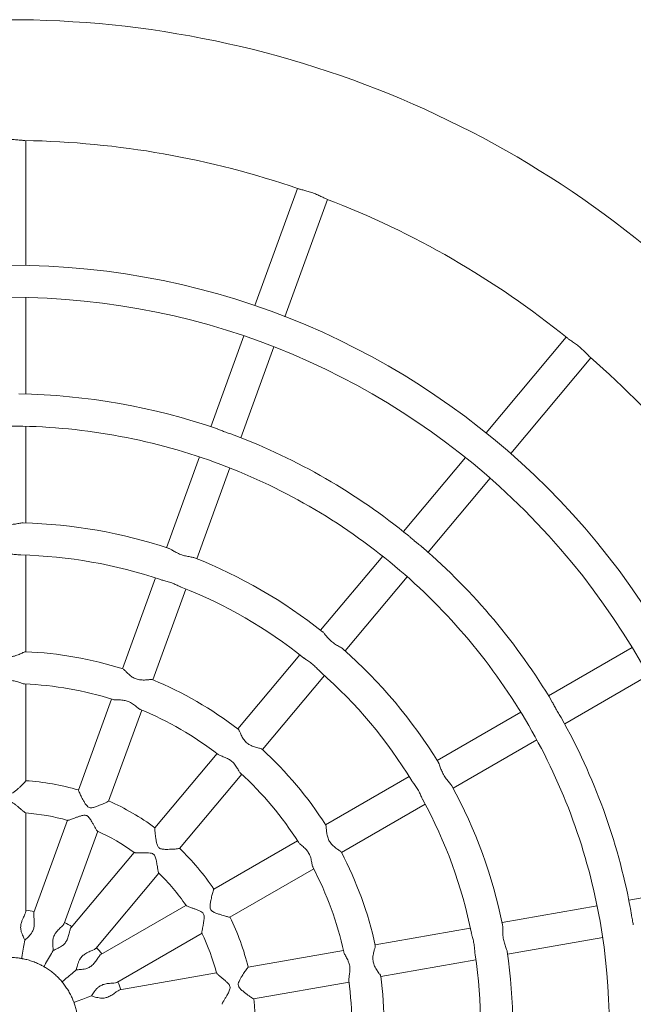
# Model space of a CAD drawing. Units: millimetres. Extents: x 0.29 to 7.19, y 0.27 to 4.37.
# Drawn here: x 3.74 to 4.05, y 2.33 to 2.82 of the extents above; entities that cross this region are included whole.
import ezdxf

# ---------------------------------------------------------------- set-up
doc = ezdxf.new("R2010")
doc.units = ezdxf.units.MM

msp = doc.modelspace()

# ---------------------------------------------------------------- linework, layer by layer
at = {"color": 7, "linetype": 'Continuous', "lineweight": 15}
for p, q in [((3.745142914777777, 2.695157187695404), (3.745142914777777, 2.75716911932658)), ((3.880089359209681, 2.733374420222564), (3.858880029465286, 2.675102265668063)), ((3.873915111240013, 2.669629943432302), (3.895124440984407, 2.727902097986803)), ((3.745142914777777, 2.631139926562685), (3.745142914777777, 2.679153444844165)), ((3.853406427041566, 2.660063666605797), (3.83698483663736, 2.614945717778713)), ((4.013794352620426, 2.659387992559051), (3.97393385131517, 2.611884096925909)), ((3.852019918412086, 2.609473395542967), (3.868441508816279, 2.654591344370036)), ((3.986190562276395, 2.601599495278894), (4.026051063581651, 2.649103390912035)), ((3.745142914777777, 2.567113821821412), (3.745142914777777, 2.615134452197399)), ((3.831510642000953, 2.599905491625481), (3.815086619117171, 2.554780859615693)), ((3.963646843701785, 2.599624518645602), (3.932784349052984, 2.562844029771487)), ((3.830121700891883, 2.549308537379932), (3.846545723775666, 2.59443316938972)), ((3.945041060014209, 2.552559428124471), (3.975903554663009, 2.5893399169986)), ((3.745142914777777, 2.503069732627512), (3.745142914777777, 2.551105062654447)), ((3.922496228443823, 2.550583125074471), (3.891629162228813, 2.513797188019883)), ((3.903885873190038, 2.503512586372882), (3.934752939405048, 2.54029852342747)), ((3.809611301012414, 2.539737546758548), (3.793182250551897, 2.494599101595217)), ((3.808217332326624, 2.489126779359456), (3.82464638278714, 2.534265224522787)), ((3.88133893018983, 2.501533767018802), (3.850462415221305, 2.464736569378278)), ((4.046567543701929, 2.505125854194421), (4.004986617145097, 2.481119095053675)), ((3.86271912618253, 2.454451967731263), (3.893595641151041, 2.491249165371787)), ((4.012986617061106, 2.467262688738604), (4.054567543617939, 2.491269447879336)), ((3.745142914777777, 2.438915057041545), (3.745142914777777, 2.487053515823778)), ((3.787704381785151, 2.479548780851847), (3.771252155517519, 2.434346660681772)), ((3.786268953701114, 2.428824104692243), (3.802739463559877, 2.474076458616086)), ((3.991125469745146, 2.473116357871039), (3.949538383933803, 2.449106042683045)), ((3.957538383849812, 2.435249636367974), (3.999125469661156, 2.459259951555953)), ((3.840167389505812, 2.452467435495993), (3.809247318267428, 2.415618329514377)), ((3.82146966731732, 2.405292776936097), (3.852424100467037, 2.442182833848978)), ((3.935674391812132, 2.441101663099563), (3.894074575729636, 2.417083998086088)), ((3.745142914777777, 2.374152328669997), (3.745142914777777, 2.422939538213672)), ((3.902074575645646, 2.403227591771017), (3.943674391728141, 2.427245256784477)), ((3.765776109973775, 2.419301349202403), (3.749095732746344, 2.373472389422066)), ((3.764107252802322, 2.367935331896081), (3.780811191748487, 2.413829026966642)), ((3.880204125105085, 2.409075889684221), (3.838545625818956, 2.385024343907336)), ((3.798955719090319, 2.403353279221523), (3.76760686430524, 2.365993168907696)), ((3.84649933005706, 2.371141208770158), (3.888204125021094, 2.39521948336915)), ((3.779819293719985, 2.35565579456858), (3.811212430051544, 2.393068677574508)), ((4.092167066842794, 2.38796560683679), (4.044882981789801, 2.379628146883835)), ((3.824679791757081, 2.377018900879168), (3.782443593961251, 2.352633820712217)), ((4.02912066654422, 2.376848825427619), (3.981829577445428, 2.368510130472405)), ((3.966064027301687, 2.365730238616354), (3.91875846187266, 2.357388991093547)), ((3.79038393351107, 2.338742969468658), (3.832679791673076, 2.363162494564097)), ((3.98460794825893, 2.352753206589643), (4.031899037357721, 2.361091901544842)), ((3.90298556739042, 2.354607804232462), (3.855613269884405, 2.346254790044004)), ((3.921536832686161, 2.341632067210785), (3.968842398115189, 2.349973314733592)), ((3.839845625163537, 2.343474528857488), (3.791816393151041, 2.335005679390978)), ((3.858338995195442, 2.330488583338738), (3.905763938203922, 2.3388508803497))]:
    msp.add_line(p, q, dxfattribs=at)
for radius in [0.3779999960313961, 0.3619999961993797]:
    msp.add_circle((3.737142914861767, 2.317241857229607), radius, dxfattribs=at)
for radius, start, end in [(0.4999999947505253, 42.56702422541631, 137.7670782136659), (0.4399999953804609, 70.9686301805506, 89.03148014045641), (0.439999995380461, 50.96879628898246, 69.03610390955183), (0.4399999953804621, 30.96876133826142, 49.03599786563873), (0.313999996703329, 70.81221609796228, 89.1899523313363), (0.2979999968713131, 70.03128630539673, 90), (0.3139999967033298, 50.81327265099426, 69.18452181995217), (0.2979999968713131, 50.03638166197548, 70.03128630539673), (0.249999997375262, 71.5475956697288, 88.467608977466), (0.3139999967033294, 30.81256823087407, 49.18391215207377), (0.233999997543246, 71.33367787438526, 88.65557549616028), (0.2499999973752622, 51.54621151986564, 68.46665902660682), (0.2979999968713124, 30.0391153712976, 50.03638166197549), (0.2339999975432453, 51.33459452110663, 68.66466745930484), (0.1859999980471955, 72.38571928970774, 87.6095579834462), (0.2499999973752615, 31.54731336245805, 48.46723742308489), (0.2339999975432455, 31.33443959599402, 48.66690171418245), (0.1699999982151796, 72.43465037158587, 87.56474822156747), (0.1859999980471957, 52.38573446837606, 67.6139873208775), (0.169999998215179, 52.4353732968406, 67.58490898588272), (0.3139999967033293, 10.81145053358858, 29.1851683876486), (0.2979999968713124, 10.03938012942489, 30.0391153712976), (0.1859999980471959, 32.38574379064188, 47.61396369377513), (0.1699999982151791, 32.43615847183132, 47.58507024108363), (0.1219999987191282, 73.75012076188364, 86.27351149928093), (0.2499999973752613, 11.54758210270188, 28.46749139725296), (0.1219999987191277, 53.74951787234673, 66.27148130636648), (0.2339999975432453, 11.33379544047052, 28.6645175100213), (0.1059999988871115, 74.290116250332, 85.70952946227293), (0.1059999988871125, 54.28998580869258, 65.73705549526315), (0.1219999987191281, 33.74925816416604, 46.27174028350689), (0.1859999980471957, 12.38574774949862, 27.61393938628073), (0.169999998215178, 12.43550833126612, 27.58458474654165), (0.1059999988871122, 34.28985040140372, 45.73685499884958), (0.05799999939106133, 77.92814176619605, 82.07185823379638), (0.1219999987191279, 13.74998314312063, 26.27059357602133), (0.2979999968713117, 350.0003353349484, 10.03938012942489), (0.0579999993910607, 57.92814176620438, 62.07185823380391), (0.1059999988871106, 14.28971443348038, 25.73667705534115), (0.05799999939106138, 37.92814176620012, 42.07185823379123), (0.2499999973752613, 351.5462324849079, 8.466614887035632), (0.2339999975432447, 351.3351819672689, 8.666902229841906), (0.1699999982151786, 352.4344363909417, 7.582886335380405), (0.1859999980471954, 352.3857468382464, 7.613914884232632), (0.05799999939106064, 17.92814176618952, 22.07185823379699), (0.1219999987191277, 353.7500672298601, 6.271459007076482)]:
    msp.add_arc((3.737142914861767, 2.317241857229607), radius, start, end, dxfattribs=at)
for points, knots in [([(3.74458218349378, 2.757178958662326), (3.744398152547493, 2.757187034160911), (3.744030115767448, 2.757203184056099), (3.743234672291695, 2.757283630183228), (3.742288007009282, 2.757384631183047), (3.741198452226659, 2.757492552204727), (3.740006703206522, 2.757587527511976), (3.738750644355026, 2.757654853008706), (3.737464525774502, 2.757685174422068), (3.73617662072073, 2.757674947206727), (3.734916288437621, 2.75762592229103), (3.733310901090665, 2.757518980006257), (3.731857306128123, 2.757369209961983), (3.73070839792074, 2.757248397290883), (3.730076366473856, 2.757189111657699), (3.729823884364865, 2.757186252684708), (3.729730976610217, 2.757185200646763)], [0, 0, 0, 0, 0.06985742974463915, 0.1397053268706672, 0.2095480765783056, 0.2793917945264611, 0.348682202920271, 0.4167139313653634, 0.4838423525600599, 0.5507741500093957, 0.6177027423314859, 0.684624189569964, 0.819774351520455, 0.8899836040024263, 0.9595164331936723, 1, 1, 1, 1]), ([(3.894568634466484, 2.728123418058264), (3.894266386270264, 2.728251495058135), (3.893790518647354, 2.728453142903295), (3.892760058023672, 2.728962157305975), (3.891820591780988, 2.729416445093367), (3.89076430340835, 2.729907519759056), (3.889626990852225, 2.73040273396855), (3.888438280599917, 2.730879818155774), (3.88722661224698, 2.731322593596108), (3.886019212132627, 2.731721442429038), (3.884848349754879, 2.732071002313436), (3.883745501600902, 2.732371192684287), (3.882406865067214, 2.732711944907411), (3.881293614271872, 2.732979394258653), (3.880787078741793, 2.733139094598858), (3.880619639510517, 2.733191884779632)], [0, 0, 0, 0, 0.1203398502163553, 0.18946627035936, 0.2585919764322918, 0.3277226393087674, 0.396143023040431, 0.4635035986751511, 0.5304407398205467, 0.5973762430556658, 0.6643054624448017, 0.7312267265004875, 0.7981418114187981, 0.9332742168812688, 0.9999999999999999, 0.9999999999999999, 0.9999999999999999, 0.9999999999999999]), ([(4.025604606783435, 2.649501330937571), (4.025364352560306, 2.649725094499676), (4.02498611303027, 2.650077372280553), (4.024191832814214, 2.650908186407296), (4.023464397861435, 2.651656394965887), (4.022639769175559, 2.652479125758934), (4.021740418121016, 2.653333458792563), (4.020786568289925, 2.654188334109538), (4.01979941059432, 2.655018821913604), (4.018801239952897, 2.655806572377177), (4.017820545737965, 2.656535509739772), (4.016886878619577, 2.657194792699674), (4.015745515871121, 2.657972835708396), (4.014790875379109, 2.658604910086769), (4.014369508412575, 2.658928224672596), (4.014230222307706, 2.659035098805791)], [0, 0, 0, 0, 0.1203575928395014, 0.1894826187122051, 0.2586069305292415, 0.3277361990498346, 0.3961552027518578, 0.4635144197331151, 0.5304502107656627, 0.5973843639209705, 0.6643122333570426, 0.7312321476201222, 0.7981458828704561, 0.9332755627310659, 1, 1, 1, 1]), ([(3.840341736333247, 2.613792162174423), (3.840510330198573, 2.613734014341635), (3.840972285398696, 2.613574686517456), (3.842123233832996, 2.613110305916923), (3.843570466044941, 2.612530886725924), (3.84512304272619, 2.611964238919104), (3.846378863098597, 2.611545119204411), (3.847539769270757, 2.61115322237227), (3.848373688619123, 2.610908477223081), (3.848689590212548, 2.610753792204907), (3.848722586761102, 2.610737635047688)], [0, 0, 0, 0, 0.06851936761420398, 0.1877463222956874, 0.4280091656972577, 0.568653226583745, 0.7092966652990034, 0.8490848779467431, 0.9842366159115469, 0.9999999999999999, 0.9999999999999999, 0.9999999999999999, 0.9999999999999999]), ([(3.730373700529658, 2.567135575972106), (3.73039435329439, 2.567141010127603), (3.730703266420893, 2.567222291350038), (3.731816509855168, 2.566991938875436), (3.73337074696369, 2.566709019730329), (3.734914478232003, 2.566472039024436), (3.736178186611074, 2.566358372391424), (3.737877474321355, 2.566324485886998), (3.739569004693767, 2.566486545299899), (3.74111300407532, 2.566751548662499), (3.742156241681275, 2.566944431727439), (3.743136706890827, 2.567129146646469), (3.743588589265972, 2.567109010376374), (3.743826996112194, 2.567098386760765)], [0, 0, 0, 0, 0.009147563303109589, 0.1368244114938155, 0.2814021210665631, 0.3631871279948009, 0.4430604591998709, 0.5209829717526585, 0.678456387794165, 0.7584415054747223, 0.8384318887090577, 0.9147589151890319, 1, 1, 1, 1]), ([(3.935540292082283, 2.560615179698008), (3.935680137519373, 2.560501826132754), (3.936061035595817, 2.56019308416835), (3.936985093719887, 2.559361920373224), (3.938146897023874, 2.558322403932113), (3.939412040016439, 2.557258926957633), (3.940448752838751, 2.556435568016898), (3.941405706768425, 2.555670241525522), (3.942106289745585, 2.555154399199782), (3.942350756934733, 2.55490037492611), (3.942376838001554, 2.554873274258416)], [0, 0, 0, 0, 0.06909794673711159, 0.1882026010047969, 0.4282189880136169, 0.5687187792851357, 0.709217949023642, 0.8488627699668884, 0.9838758722219643, 1, 1, 1, 1]), ([(3.742645624676801, 2.551177145364864), (3.742307980518195, 2.551194909066172), (3.741632828164217, 2.551230429315641), (3.740465780468771, 2.551360888823712), (3.739240630537825, 2.551479356961242), (3.737987786355919, 2.551554597406938), (3.736326816714797, 2.551571360749652), (3.734671467665439, 2.551449330492108), (3.73317126065098, 2.551291174528703), (3.732280828714824, 2.551196512961329), (3.73182692491908, 2.551190735705024), (3.731676009094603, 2.551188814858794)], [0, 0, 0, 0, 0.1100996347378093, 0.2201549343331025, 0.3292121613621445, 0.4330278198722928, 0.5340876622055074, 0.7382789505433466, 0.8430466351575256, 0.9478154915569236, 0.9999999999999999, 0.9999999999999999, 0.9999999999999999, 0.9999999999999999]), ([(3.816264289424073, 2.554364097009358), (3.816306471357198, 2.554358824599806), (3.816652653106448, 2.554315554606578), (3.817417227785828, 2.553838733542822), (3.818709467574369, 2.553090029976605), (3.820030350893706, 2.552322099348107), (3.821507197769254, 2.551634826589623), (3.822713304232995, 2.551176821139467), (3.823912314015747, 2.55081963107347), (3.825499322706282, 2.550457464759024), (3.826990735654707, 2.550215373017085), (3.828278857858866, 2.55000371319051), (3.828685074700093, 2.549827445392044), (3.82888182862391, 2.549742068870263)], [0, 0, 0, 0, 0.01782229832255638, 0.1462653309134393, 0.2188015968330091, 0.3650161197864347, 0.448258788910955, 0.5261541973845048, 0.6040466906566849, 0.6819219665366014, 0.8391098018937568, 0.9220717248329002, 1, 1, 1, 1]), ([(3.822283249878897, 2.535221770654633), (3.822220966132281, 2.535240015048064), (3.821914002602757, 2.535329931979891), (3.821249298599316, 2.535665821580398), (3.820028652604936, 2.536251109588665), (3.818604361997632, 2.536929795770366), (3.817074970364008, 2.537514493211351), (3.815481019892037, 2.53803248836191), (3.813647967421549, 2.538471043873944), (3.81250316618328, 2.538801090767382), (3.811982639831204, 2.538951158831356)], [0, 0, 0, 0, 0.02452221564778357, 0.1208569855790903, 0.2171709704261842, 0.4114490289310706, 0.518787211389671, 0.6211267317647028, 0.8277312134045577, 1, 1, 1, 1]), ([(3.892599061194449, 2.512999591632511), (3.892634992990313, 2.512981126577092), (3.892943689990364, 2.512822489718506), (3.893497038775667, 2.512114520778074), (3.894455207250477, 2.510969350430646), (3.89543380890267, 2.509795832966336), (3.896586525153513, 2.508644920599028), (3.897563248572315, 2.50780201871412), (3.898567781906781, 2.507056285667193), (3.899935218525261, 2.506173170975959), (3.90125386078056, 2.505435588082054), (3.902391628060219, 2.504796318079361), (3.902712892192714, 2.504491926816176), (3.902868399379972, 2.504344586903716)], [0, 0, 0, 0, 0.01693692038952919, 0.145508355218835, 0.2181171343664309, 0.3644778254043166, 0.4478037107596616, 0.525776989901702, 0.6037473509281014, 0.6817004773503144, 0.8390454506191609, 0.9220903091321094, 1, 1, 1, 1]), ([(3.729418703950177, 2.503029236456431), (3.729455797051518, 2.503045030691556), (3.729603144277664, 2.503107771110937), (3.730378578005034, 2.502764478340627), (3.731495795533892, 2.502233941456641), (3.732680992807477, 2.501695471793003), (3.734099704013307, 2.501130584937247), (3.735712447852425, 2.500696963121914), (3.737685864960472, 2.500607995189529), (3.739247880868508, 2.500858785611573), (3.740706360726012, 2.501331223619989), (3.741831893300716, 2.501793285385194), (3.742814437842089, 2.502248885748305), (3.743610716065238, 2.502625864572909), (3.744398640483556, 2.502984978551883), (3.74470590112573, 2.503033857630147), (3.744900768326463, 2.503064857139524)], [0, 0, 0, 0, 0.03057244453297794, 0.1214448168363041, 0.2201690197016913, 0.2785772460509178, 0.3369793303488517, 0.4551349125817798, 0.5111615152742164, 0.6090034750690633, 0.6720072544201809, 0.7349653211382219, 0.7979267791133074, 0.856526907234379, 0.909008196526948, 1, 1, 1, 1]), ([(3.891696649408278, 2.492960465756457), (3.891646183650483, 2.492997606416427), (3.891390269325743, 2.493185948518704), (3.890882424003198, 2.493727317472338), (3.889935627261014, 2.494694555180832), (3.88882933219482, 2.495819551944113), (3.887592156784752, 2.496892051818964), (3.88627149700385, 2.497923975807911), (3.884698986428251, 2.498963021949297), (3.883736107769924, 2.499664709959337), (3.883298299267668, 2.499983758443864)], [0, 0, 0, 0, 0.0236837187903159, 0.120101295734914, 0.2164980697289499, 0.4109431249037236, 0.5183735726400351, 0.6208010615650499, 0.8275831353667961, 1, 1, 1, 1]), ([(3.793416388833453, 2.494484403178692), (3.793438799026138, 2.494490009716205), (3.793570653782272, 2.494522996877311), (3.7941249393206, 2.493998431404737), (3.794946162244234, 2.493175055385382), (3.796065842820813, 2.492060803845082), (3.797432282720269, 2.490843093518183), (3.799422536279142, 2.489653448062658), (3.80130825505346, 2.48914806207981), (3.803274777055638, 2.488984431622047), (3.804878124674023, 2.489069384418674), (3.806210255984556, 2.489198109040903), (3.80720896178352, 2.489276073586101), (3.807886731622521, 2.489331891402234), (3.807956274785685, 2.489206706448318), (3.807965768716532, 2.489189616381655)], [0, 0, 0, 0, 0.01858816271047904, 0.1093670944727167, 0.2061732213673906, 0.263067063074195, 0.3777423691192302, 0.4799311713981261, 0.582504981810831, 0.6420601919464851, 0.7621138613346241, 0.8278840073708097, 0.8828424237834567, 0.9840058191829156, 1, 1, 1, 1]), ([(3.744369921532186, 2.487088169429033), (3.744171046017005, 2.4871125824905), (3.743773924642401, 2.487161331319715), (3.742723661926536, 2.487488508369015), (3.741395319306339, 2.487980695756523), (3.739558052397161, 2.488538742239317), (3.737591939432793, 2.488880359961929), (3.73562494373633, 2.48872029165442), (3.73375309833553, 2.48827189943545), (3.732306239595264, 2.487763623088956), (3.730868525582427, 2.487245513135935), (3.730294039984276, 2.487165437175381), (3.729950970074615, 2.487117617608366)], [0, 0, 0, 0, 0.06871247788070906, 0.1372074065664352, 0.2752221915067809, 0.3537487241181308, 0.4787353266322792, 0.5981499121936782, 0.6669826080433614, 0.8056533746090219, 0.883940555809583, 1, 1, 1, 1]), ([(3.80198467060767, 2.474437964708688), (3.801886245273042, 2.474468366418424), (3.801469836613979, 2.474596987115849), (3.800619002702209, 2.475325988077291), (3.799562600984235, 2.476189215044361), (3.798375106829443, 2.477120773267945), (3.796987821352221, 2.478001717009295), (3.795190165514658, 2.478702094222786), (3.793688746167422, 2.479001667992708), (3.792212354728395, 2.479108930928579), (3.791035095265475, 2.479131231745018), (3.789992682109574, 2.479140174968936), (3.78908235077802, 2.47917348816512), (3.788658296633319, 2.479268592454236), (3.788442610064994, 2.479316965328341)], [0, 0, 0, 0, 0.04257916267700679, 0.1801399212945699, 0.2495952301516527, 0.3190536694268404, 0.4563932199463404, 0.5190146392660848, 0.6298965149434896, 0.7040198824258328, 0.7780788448545356, 0.8521382052265808, 0.9247930871531724, 1, 1, 1, 1]), ([(4.006815825890005, 2.478079058767069), (4.006907876771738, 2.47792568752239), (4.007159617633935, 2.477506247657761), (4.007743075937203, 2.476410207363589), (4.008479282686668, 2.475036060900653), (4.00930437890479, 2.473604016437637), (4.009997026840669, 2.472475706046811), (4.010634283818948, 2.471429351398431), (4.011115123603236, 2.470707187985557), (4.011257234139553, 2.470386886483514), (4.011271554547879, 2.470354609859857)], [0, 0, 0, 0, 0.06875482547863973, 0.1880307795104607, 0.4283923650401569, 0.5690942271816598, 0.7097954668962377, 0.8496411290663808, 0.9848484110763611, 1, 1, 1, 1]), ([(3.850643144686604, 2.464548722685539), (3.850666140045238, 2.464546326637507), (3.850801342900215, 2.464532238901885), (3.851142810104466, 2.463849716783475), (3.85163289775436, 2.46279510866346), (3.852303956535625, 2.461365103835366), (3.853171508705703, 2.459753479464116), (3.854634852506383, 2.457954871888422), (3.856233996454495, 2.456835010541003), (3.858025957437523, 2.456008658068189), (3.859561668731633, 2.455540110479564), (3.860857484778553, 2.455205456118836), (3.861822641023554, 2.454937141979389), (3.862478665611665, 2.454757751302342), (3.862501176691612, 2.45461629666065), (3.862504254384621, 2.454596957119296)], [0, 0, 0, 0, 0.01860307526407221, 0.1093781109290841, 0.2061800830482513, 0.2630714829556817, 0.3777418673065241, 0.4799262837934635, 0.5824956918902301, 0.6420483460045218, 0.7620968628670857, 0.8278641861460664, 0.8828202438249269, 0.9839792974413711, 1, 1, 1, 1]), ([(3.851838655107205, 2.442780535319645), (3.851756502857032, 2.442842808958165), (3.851409138519404, 2.443106120567439), (3.850858884029766, 2.444082241250161), (3.850161431266731, 2.445254727682784), (3.8493641636658, 2.446536251074622), (3.848361842154223, 2.447838547786478), (3.846912141358832, 2.449111521460527), (3.845603728936613, 2.449906544422962), (3.844253060881659, 2.450512294215105), (3.843154426179812, 2.450935896579995), (3.84217793699219, 2.451300826757976), (3.841333899141564, 2.451643482575239), (3.840967946173581, 2.451877886433241), (3.840781811594258, 2.451997111217086)], [0, 0, 0, 0, 0.04260954810898564, 0.180165940994248, 0.2496190455651053, 0.3190752804547164, 0.4564104722623381, 0.5190299041813473, 0.6299082608276559, 0.70402927587473, 0.7780858879121664, 0.8521428978803183, 0.9247954739766329, 1, 1, 1, 1]), ([(3.950173032906694, 2.448029345890067), (3.950201824647085, 2.447998328486026), (3.950439062323529, 2.447742751825292), (3.950718143299401, 2.446886224047891), (3.951226804086151, 2.44548207977704), (3.95174504132304, 2.444044751661554), (3.952434601421917, 2.442568973556366), (3.953064132803252, 2.441442850066824), (3.95375302831491, 2.440398518955323), (3.954735961177466, 2.439100969533971), (3.955722775667343, 2.43795688202103), (3.956573000107785, 2.436967416717412), (3.956770644480603, 2.436571828936682), (3.95686622616714, 2.436380520948919)], [0, 0, 0, 0, 0.01774688202842702, 0.1462304466510656, 0.2187896024244003, 0.3650502654569461, 0.4483192029935363, 0.5262391924747626, 0.6041562658346854, 0.6820561163691502, 0.8392935545907517, 0.9222816573485023, 1, 1, 1, 1]), ([(3.729153148055889, 2.438953605737641), (3.729150067374452, 2.438952358336454), (3.729115789026483, 2.438938478663236), (3.729378949310689, 2.438606942651251), (3.730033003877924, 2.437909603324105), (3.731094985358187, 2.43685201309896), (3.732343566518328, 2.435665066144328), (3.733909094914072, 2.434289901263856), (3.735141479732096, 2.433309800267171), (3.736297585021251, 2.432706500794655), (3.737157117904264, 2.432544567132783), (3.738138575088445, 2.432743326997215), (3.739230699410374, 2.433392874120191), (3.740414505021324, 2.434322967922927), (3.74157157100662, 2.435337661937428), (3.742617890064171, 2.436307591831753), (3.743490734817971, 2.437149310737556), (3.744360474121908, 2.438019003056016), (3.744897282492108, 2.438601550957731), (3.745150900662853, 2.438920887530418), (3.745106739612556, 2.438916419599881), (3.745090992661122, 2.438914826424796)], [0, 0, 0, 0, 0.006949519659339953, 0.07732641544595158, 0.1487999735586842, 0.1992831931232725, 0.300958666397026, 0.3607232007545089, 0.4365688406237023, 0.4721420900398957, 0.5003161399201502, 0.5285707585255881, 0.5775785232251578, 0.6357277435154306, 0.6938141564364922, 0.7519268434068704, 0.8070289667769707, 0.8540583271263207, 0.9381832293067136, 0.9779573701345127, 0.9999999999999999, 0.9999999999999999, 0.9999999999999999, 0.9999999999999999]), ([(3.942479313554333, 2.42949649264779), (3.942443217426902, 2.429550666453441), (3.942265754117489, 2.429817007014595), (3.941972359056269, 2.430501766670478), (3.941413508464183, 2.431734760604886), (3.940758688487282, 2.43317017147864), (3.939962943000371, 2.434601151360628), (3.939074866913092, 2.436022529872748), (3.937952565326444, 2.437536746488636), (3.937287746749863, 2.438525441102545), (3.936985462321022, 2.438974987786711)], [0, 0, 0, 0, 0.02459587513174758, 0.1209233707103711, 0.2172300827742894, 0.4114934711126602, 0.5188235483378468, 0.6211553409343643, 0.8277442216248759, 1, 1, 1, 1]), ([(3.771265044426134, 2.434341946500158), (3.771260410279911, 2.43433886283815), (3.771230292604134, 2.434318821879547), (3.771378808039803, 2.433885066679768), (3.771777431646147, 2.432964973640754), (3.772439434584431, 2.431561470093147), (3.773236049914207, 2.429972411802883), (3.774187106192901, 2.428251066405938), (3.774994388354191, 2.42697635277246), (3.775806646423337, 2.426032689376942), (3.776667486202403, 2.425560456831523), (3.777803274858559, 2.425430781793612), (3.779274688176404, 2.425800282730766), (3.780977427531102, 2.426409717418313), (3.782520465616731, 2.427043601395571), (3.783775994460274, 2.427591945484071), (3.784723845699279, 2.428026963229104), (3.785602040489653, 2.42845270538395), (3.786236333806404, 2.428788897420407), (3.786210334530029, 2.428833744469859), (3.786201723487839, 2.428848597953834)], [0, 0, 0, 0, 0.01273761453591716, 0.08278274493423501, 0.1547090663608133, 0.20617046481075, 0.3098117702803904, 0.3708148791349974, 0.428242805729528, 0.4749795789977858, 0.5031744021579266, 0.5313985549741317, 0.5955616647910776, 0.6645099275298576, 0.7323649202535116, 0.7897879173210917, 0.8391306290765075, 0.8823430094885941, 0.9610316342867367, 1, 1, 1, 1]), ([(3.745072378061398, 2.422944853296091), (3.745007732193518, 2.42296520283772), (3.74481871994519, 2.423024701035207), (3.744201274957678, 2.423487326926978), (3.743286375903583, 2.424247353548314), (3.742272129291766, 2.425121194310041), (3.741148376074211, 2.426086132446077), (3.739992722923507, 2.427028808386755), (3.738929951193331, 2.427801090704268), (3.737924740310707, 2.428303639935738), (3.7370596655113, 2.428428315111137), (3.736120679151359, 2.428222705646991), (3.735066544905639, 2.427606943636309), (3.7339237092168, 2.426737074631536), (3.732812767337609, 2.425808606787104), (3.731791034006225, 2.424928917219294), (3.730904273998707, 2.424166900085257), (3.730026039512598, 2.42344262288265), (3.729392187599277, 2.422956710199646), (3.729292498459262, 2.422992435133484), (3.729266778037616, 2.423001652389861)], [0, 0, 0, 0, 0.04235839773523704, 0.1238479156254401, 0.1805289836049599, 0.2499904928873964, 0.3193675025826495, 0.3749712667116453, 0.4340702642479928, 0.4750311877361654, 0.5032926533486257, 0.5315838685534489, 0.5827779474325705, 0.6433948593025437, 0.7039310755318614, 0.7644814905678506, 0.825076616794976, 0.8779237176325255, 0.9685035556040755, 1, 1, 1, 1]), ([(3.780718383132498, 2.413922501214646), (3.780703260006792, 2.413914714269001), (3.780638474726988, 2.413881356121866), (3.78021683966519, 2.414496064318644), (3.779538163605356, 2.415644191243889), (3.778699926072211, 2.417149475183411), (3.777828805834009, 2.418679704774664), (3.77697278305536, 2.420081217066784), (3.776100563624556, 2.421119015069824), (3.775356182628872, 2.421657626496174), (3.774429621637911, 2.42188208508917), (3.773208653725025, 2.421734848226425), (3.771803422581218, 2.421316185915561), (3.770321235993567, 2.42078625294177), (3.768961100695467, 2.420270726080094), (3.767506536966298, 2.419723832301262), (3.766294321010296, 2.419299836983203), (3.765970227560818, 2.41928715132028), (3.765844210670895, 2.419282218768277)], [0, 0, 0, 0, 0.02129692042647132, 0.09123292209265721, 0.1931859212200875, 0.2643219660193427, 0.3353793495971695, 0.4206832320233292, 0.4613918056073418, 0.4924973886826671, 0.5238662360248761, 0.5671862800555282, 0.6327918245500352, 0.6982000776438329, 0.7636216145267029, 0.8274112079432485, 0.9328924949042846, 1, 1, 1, 1]), ([(3.809257817534675, 2.415609491366343), (3.809252408187138, 2.415608178643257), (3.809217252417927, 2.415599647154128), (3.809208458261285, 2.415141255323082), (3.809268351569575, 2.414140313380916), (3.809410404361106, 2.412595033114133), (3.809615487963914, 2.410829348275517), (3.809920453731582, 2.408886532303431), (3.810243073081811, 2.407412586547924), (3.810683594105772, 2.406248024397431), (3.811331005850978, 2.405509846414578), (3.812353946594886, 2.404999529139392), (3.813862999595276, 2.404843493449537), (3.815671490141188, 2.404833803570146), (3.817338272732588, 2.404901709558803), (3.818705628645791, 2.404987568297404), (3.819745102292206, 2.405072167045706), (3.820715947849155, 2.40517187349889), (3.821426973046801, 2.405270849583619), (3.821417880312939, 2.405321884301276), (3.821414868770848, 2.405338787160463)], [0, 0, 0, 0, 0.0127376145359153, 0.08278274493422935, 0.1547090663608086, 0.2061704648107449, 0.3098117702803845, 0.3708148791349912, 0.4282428057295192, 0.4749795789977811, 0.5031744021579257, 0.5313985549741338, 0.595561664791088, 0.6645099275298781, 0.7323649202535288, 0.7897879173211095, 0.8391306290765208, 0.8823430094886079, 0.961031634286749, 1, 1, 1, 1]), ([(3.894180116717184, 2.416845694789775), (3.894200920643517, 2.416835573195346), (3.894323168338889, 2.416776096845954), (3.894410618354119, 2.416017929642909), (3.894510450557735, 2.414859291822413), (3.894651949521322, 2.413286013188515), (3.894915973725151, 2.411474860535098), (3.895675907097772, 2.409284229455611), (3.896795595806967, 2.407684964484677), (3.898196858860334, 2.406295560506184), (3.899479704252062, 2.405330025113248), (3.900582910805216, 2.404572358846668), (3.90139810438659, 2.403990119325247), (3.901953233341519, 2.403597135561586), (3.901925977334489, 2.403456490639261), (3.901922246041128, 2.403437236627969)], [0, 0, 0, 0, 0.01861530656093967, 0.1093869632578646, 0.2061853320650499, 0.2630746142732429, 0.3777407301865727, 0.4799213430078758, 0.5824869331082577, 0.6420373704620106, 0.7620814186939345, 0.8278462938803953, 0.8828003059002854, 0.9839555940187296, 1, 1, 1, 1]), ([(3.887858973692776, 2.39598038819442), (3.887802875888784, 2.396067284049241), (3.887566303485588, 2.396433736204859), (3.887382931099243, 2.397539648283189), (3.887128562373352, 2.398880003309987), (3.8868176806013, 2.400356914238007), (3.886321219060452, 2.401923490640048), (3.885394328413742, 2.403615520879175), (3.884436736828352, 2.404810101681665), (3.883374702645074, 2.405841275933202), (3.882487204266585, 2.406615087156997), (3.881694418053872, 2.407291988321806), (3.881018477105872, 2.407902657412041), (3.880754764643388, 2.408248088274167), (3.880620632630372, 2.408423784699213)], [0, 0, 0, 0, 0.04275100991021821, 0.1802870777806839, 0.2497299201212785, 0.3191758923180981, 0.4564907917950536, 0.5191009712114686, 0.6299629447279719, 0.7040730078251154, 0.7781186774286621, 0.8521647449041277, 0.9248065860236526, 1, 1, 1, 1]), ([(3.811157239374527, 2.393188244569732), (3.811140348539244, 2.393186092851654), (3.81106804535931, 2.393176882172785), (3.81088206294115, 2.393898746725714), (3.810636997448928, 2.395209779752225), (3.810364149494337, 2.396910972652226), (3.810068933519648, 2.398646860109071), (3.809743880683119, 2.400256627523479), (3.809279210339856, 2.401530155312603), (3.808763936968706, 2.402290877783049), (3.807970023802856, 2.402818702391389), (3.806772331292027, 2.403097940617744), (3.805308655012116, 2.403185144091172), (3.803734607461426, 2.403194107655242), (3.802280177787427, 2.403174864537124), (3.800726286296044, 2.403158442583919), (3.799442160967931, 2.403174619587322), (3.799133273992755, 2.403273545451516), (3.799013169819052, 2.403312010683553)], [0, 0, 0, 0, 0.02131749980383224, 0.09125203091230048, 0.1932028862544758, 0.2643374352624812, 0.3353933247030818, 0.4206954134280772, 0.4614031310251347, 0.4925080600373939, 0.5238762477808296, 0.5671953809126047, 0.6327995459067349, 0.698206423648643, 0.7636265849002981, 0.8274148370008391, 0.932893905986636, 1, 1, 1, 1]), ([(3.838552469078241, 2.385012447803962), (3.838546936976545, 2.38501306435359), (3.838510983418505, 2.385017071357428), (3.838345940374655, 2.38458933171508), (3.83805987936795, 2.383628269240308), (3.837664848349608, 2.382127595860442), (3.837253664116222, 2.380398252123729), (3.83687575600047, 2.378468297855651), (3.836674799884651, 2.376972899589365), (3.83669045052655, 2.375727902066348), (3.837046346826643, 2.374812813805139), (3.837833057907591, 2.37398340608755), (3.839197736527428, 2.373320653977732), (3.840893847614243, 2.37269300827386), (3.84248333613181, 2.372186745809504), (3.843797595811512, 2.371799763367182), (3.844803316002572, 2.371523739261168), (3.845749714023757, 2.371285383942936), (3.846451710969877, 2.371135206099385), (3.846460621496394, 2.371186272945113), (3.84646357269084, 2.371203186445204)], [0, 0, 0, 0, 0.01273761453591916, 0.08278274493423492, 0.1547090663608149, 0.2061704648107525, 0.3098117702803941, 0.3708148791350044, 0.4282428057295308, 0.474979578997783, 0.5031744021579242, 0.53139855497413, 0.595561664791076, 0.6645099275298587, 0.7323649202535136, 0.7897879173210944, 0.8391306290765093, 0.8823430094885971, 0.9610316342867408, 1, 1, 1, 1]), ([(3.744642108836548, 2.359771899680599), (3.744415790519856, 2.360213248142063), (3.743892627129188, 2.361233480887439), (3.742998976509615, 2.363183755894187), (3.742441970475003, 2.365438407737731), (3.742556377208036, 2.367556639152685), (3.74324340692117, 2.369712899419856), (3.744062284271198, 2.371378599995527), (3.744782285026492, 2.372875510745931), (3.745134234820629, 2.373721160718535), (3.745125674020901, 2.374076652761861), (3.745123851209744, 2.374152346025102)], [0, 0, 0, 0, 0.1187857995878728, 0.2745883876492106, 0.3903754924961501, 0.5072040018894203, 0.6077417503057004, 0.7594416560919395, 0.8348761804925064, 0.9648409550350293, 1, 1, 1, 1]), ([(3.832668873514042, 2.363293693778036), (3.832652245022079, 2.363297447953105), (3.832581126376812, 2.363313504240441), (3.832653241182928, 2.364055473338642), (3.832871363499894, 2.365371286866196), (3.833196810663129, 2.367063198842136), (3.833513107325135, 2.368795370742621), (3.83375823032522, 2.370419231507942), (3.833757155206374, 2.371774882844765), (3.833533139027725, 2.372665962001097), (3.83296763133308, 2.37343348918748), (3.831937673616626, 2.374105522251586), (3.830592093161773, 2.374688073483473), (3.829116038013044, 2.375234852447253), (3.827742739646926, 2.375714214076755), (3.826276942640181, 2.376230244679096), (3.825075792406214, 2.376684642818592), (3.824819368233239, 2.376883248290685), (3.824719663111654, 2.37696047183211)], [0, 0, 0, 0, 0.02134106291577478, 0.09127391025531148, 0.1932223109920108, 0.2643551473390217, 0.3354093260124631, 0.4207093609737189, 0.4614160984771083, 0.4925202785959077, 0.5238877111075706, 0.5672058012723096, 0.6328083867569645, 0.6982136897393568, 0.7636322759116765, 0.8274189922233108, 0.9328955216570916, 0.9999999999999999, 0.9999999999999999, 0.9999999999999999, 0.9999999999999999]), ([(4.045563112182922, 2.37614051894727), (4.045596813585735, 2.375966638984384), (4.045689565700062, 2.375488091124385), (4.04586265490433, 2.374260421995562), (4.046084502250384, 2.372717406928093), (4.046370030258263, 2.371089531563701), (4.046635057396987, 2.369792311280992), (4.046875805495862, 2.368591319632163), (4.047080368479346, 2.367750997572674), (4.047104361284841, 2.367403850193956), (4.047106615069925, 2.367371240602598)], [0, 0, 0, 0, 0.0681969598123839, 0.1876898788996385, 0.4284886863753053, 0.5694464876754333, 0.7104036654164335, 0.8505037093024161, 0.9859569357332546, 1, 1, 1, 1]), ([(3.749097206324638, 2.373471843356871), (3.749095810204569, 2.37346952309456), (3.748985023333493, 2.373285402397133), (3.748966332168099, 2.372525353430294), (3.749103043727917, 2.370941706794358), (3.749337511495899, 2.368872155340586), (3.749309958631233, 2.366671184525249), (3.748781192697127, 2.364699075067211), (3.747663456843487, 2.362780735398832), (3.746062887659765, 2.361086342225168), (3.745096451108527, 2.36019223731677), (3.744642108836548, 2.359771899680599)], [0, 0, 0, 0, 0.001413780038947968, 0.1121882495721157, 0.2302691790106962, 0.3679945369369815, 0.4886943228317743, 0.5898073334004211, 0.6907010007652884, 0.8545919958727078, 0.9999999999999999, 0.9999999999999999, 0.9999999999999999, 0.9999999999999999]), ([(3.758735983316459, 2.354642148884427), (3.758732816547909, 2.35466857331031), (3.758654722368636, 2.355320213562496), (3.758490551839191, 2.356545336899973), (3.758406652334404, 2.358376449259939), (3.758501662711911, 2.359981140060828), (3.758973523740554, 2.361757561094525), (3.760087765087622, 2.363624150002995), (3.76165894914671, 2.365285490164059), (3.763107053346634, 2.366663816895471), (3.763993527693888, 2.36756466050689), (3.764028832948231, 2.367878355745962), (3.764038044116393, 2.36796019907651)], [0, 0, 0, 0, 0.007013746034741831, 0.1729626693024727, 0.2575811384947436, 0.3447719876844984, 0.4488541509012905, 0.5531427018157875, 0.6906368390860417, 0.8317745623771228, 0.9561098531853262, 1, 1, 1, 1]), ([(3.767608062250591, 2.365992151780791), (3.767605956750419, 2.365990448948612), (3.767438878157865, 2.365855323429447), (3.767161362151104, 2.365147503778918), (3.766748189945648, 2.363612604613923), (3.766260689292185, 2.361587669684855), (3.765482021714863, 2.359528857285856), (3.764310643108974, 2.357856529181309), (3.762604204166994, 2.356436167727654), (3.760520644519875, 2.355391385867254), (3.759306689335308, 2.354881742850399), (3.758735983316459, 2.354642148884427)], [0, 0, 0, 0, 0.001413780038941897, 0.1121882495721172, 0.2302691790107065, 0.3679945369370004, 0.488694322831807, 0.5898073334004631, 0.6907010007653364, 0.8545919958727615, 0.9999999999999999, 0.9999999999999999, 0.9999999999999999, 0.9999999999999999]), ([(3.982057509368719, 2.367281795557819), (3.982074025648107, 2.367242647832885), (3.982209632560785, 2.366921225435522), (3.982178975478792, 2.366020698987359), (3.982176700789385, 2.364527237817601), (3.982172094378232, 2.362999352854789), (3.982315322273525, 2.361376729768299), (3.982521731103962, 2.360103208186022), (3.982811900415246, 2.358886240150088), (3.983291759105018, 2.357330767560956), (3.98382781063285, 2.355918117608159), (3.984288581557113, 2.354696697067471), (3.984339039264885, 2.354256735636259), (3.984363480919658, 2.354043618832367)], [0, 0, 0, 0, 0.01781325874461885, 0.1462557616949573, 0.2187917285080146, 0.3650056485393623, 0.4482479744090416, 0.5261430616774203, 0.6040352337564511, 0.6819101885142147, 0.8390973757003619, 0.9220589565423305, 1, 1, 1, 1]), ([(3.744642108836548, 2.359771899680599), (3.744637664249556, 2.359746693175143), (3.744432124983209, 2.358581022070698), (3.74399330426964, 2.356092346135771), (3.743453930465495, 2.353033405286386), (3.743124672293934, 2.35116608940405), (3.743023811799791, 2.350594081117269)], [0, 0, 0, 0, 0.00861468613860651, 0.3983848821863576, 0.81570936331491, 1, 1, 1, 1]), ([(3.968487663697065, 2.352505005623971), (3.968472887295068, 2.352565860387816), (3.968397919843955, 2.352874604460442), (3.9683568798112, 2.353615713999336), (3.968253318015261, 2.354965246702424), (3.968128981606373, 2.356538158548734), (3.967870639745758, 2.358154981861279), (3.967522263648792, 2.359794385311577), (3.966985536630066, 2.361601131116803), (3.966698965145444, 2.36275758179335), (3.966568664788912, 2.363283404994693)], [0, 0, 0, 0, 0.02367004484044629, 0.1200889721764449, 0.216487096270524, 0.4109348747758228, 0.5183668271460227, 0.6207957506351985, 0.8275807205555102, 1, 1, 1, 1]), ([(3.758735983316459, 2.354642148884427), (3.758723185638235, 2.354619982655539), (3.758131358908162, 2.353594908689775), (3.756867825021818, 2.351406403801537), (3.755314760050485, 2.348716416363747), (3.754366698930628, 2.347074326335477), (3.754076282712322, 2.346571310690013)], [0, 0, 0, 0, 0.008614686138822677, 0.3983848821865132, 0.8157093633149248, 1, 1, 1, 1]), ([(3.770225415060967, 2.345001370945173), (3.770231476957864, 2.345027284881812), (3.770380966526307, 2.345666336200583), (3.770645713550739, 2.346873725188377), (3.771193151116993, 2.348623103281515), (3.771831268245354, 2.350098523922828), (3.772882244348555, 2.351606427682956), (3.77456769972618, 2.352979354521057), (3.776612341592401, 2.354003127013943), (3.778444529929406, 2.354803049666476), (3.779585649993141, 2.35534637367731), (3.779726116170739, 2.355629075670496), (3.779762763905143, 2.355702832839217)], [0, 0, 0, 0, 0.007013746034746618, 0.1729626693024804, 0.2575811384947483, 0.3447719876845085, 0.4488541509012991, 0.5531427018157948, 0.6906368390860455, 0.8317745623771303, 0.956109853185334, 0.9999999999999999, 0.9999999999999999, 0.9999999999999999, 0.9999999999999999]), ([(3.91877611004313, 2.357128994043183), (3.918792207145462, 2.357112359672545), (3.918886753810245, 2.35701465735119), (3.918709625725814, 2.356272287319459), (3.918407155291892, 2.355149372143206), (3.918002028692076, 2.353622579665331), (3.917630679255726, 2.351830350734563), (3.917595543162239, 2.349511918529092), (3.918100725588918, 2.347626144855258), (3.918942277798809, 2.345841272156878), (3.919817526715011, 2.344495205847426), (3.920595061946759, 2.343405915648749), (3.921161964634852, 2.342579970008945), (3.921549214187596, 2.342020782519999), (3.921475467878427, 2.341897932390967), (3.921465360556031, 2.341881095129924)], [0, 0, 0, 0, 0.01862489131312123, 0.1093936858289037, 0.2061890024226881, 0.2630764908172891, 0.3777389911174548, 0.4799163820142914, 0.582478738051234, 0.6420272976807486, 0.7620675607243685, 0.8278303622350462, 0.8827826414636489, 0.9839347399878167, 1, 1, 1, 1]), ([(3.731262017923743, 2.350594081117269), (3.731402304158838, 2.35061829009074), (3.731844758347766, 2.350694643709605), (3.732695742648378, 2.350821252719843), (3.733839968345226, 2.350954307690973), (3.735064750173482, 2.351052386727719), (3.736751306260647, 2.351125313986802), (3.738487800615662, 2.351099974228038), (3.740110243405088, 2.350985199385239), (3.741242113632413, 2.350865372266586), (3.742226842859825, 2.350729610241064), (3.742772537437578, 2.350636811758864), (3.743023811799791, 2.350594081117269)], [0, 0, 0, 0, 0.04628445959190317, 0.1459783492967873, 0.2456851359204538, 0.3434492460912525, 0.4394706455669314, 0.6320991685346543, 0.7275884524119213, 0.8230642849759571, 0.9185269365734358, 1, 1, 1, 1]), ([(3.743023811799791, 2.350594081117269), (3.743163917696283, 2.350568849392761), (3.743605803108327, 2.350489270079866), (3.744448769607846, 2.350317189860053), (3.745569497531978, 2.350050872397748), (3.746753960984268, 2.34972413648838), (3.748363747885524, 2.349215829540942), (3.74998685210905, 2.34859810190844), (3.751472194317731, 2.34793534072023), (3.752494821129734, 2.347435617643672), (3.753373730570789, 2.34697124583862), (3.753854776788518, 2.346697405251991), (3.754076282712322, 2.346571310690013)], [0, 0, 0, 0, 0.04628445959191613, 0.1459783492968013, 0.245685135920466, 0.3434492460912642, 0.4394706455669432, 0.6320991685346652, 0.7275884524119353, 0.8230642849759726, 0.9185269365734545, 1, 1, 1, 1]), ([(3.782444371783772, 2.352632455204134), (3.782441810857893, 2.35263157518877), (3.782238592687936, 2.352561742979692), (3.78173572436592, 2.351991526141664), (3.780822503060921, 2.3506905059396), (3.779671833759583, 2.348954424572558), (3.778235970271343, 2.347286093750018), (3.776563264541227, 2.34611525444932), (3.774473944231662, 2.34536418776398), (3.772158702164678, 2.345095033328565), (3.770843649258101, 2.345031322672614), (3.770225415060967, 2.345001370945173)], [0, 0, 0, 0, 0.001413780038944919, 0.1121882495721222, 0.2302691790107084, 0.3679945369370011, 0.4886943228318029, 0.5898073334004518, 0.69070100076532, 0.8545919958727389, 1, 1, 1, 1]), ([(3.905699956320664, 2.339683303983026), (3.905676909475975, 2.339784336068195), (3.905579864519655, 2.340209758915666), (3.905785801769657, 2.3413119724372), (3.906005213278338, 2.342658510734783), (3.906218210413304, 2.344152676575053), (3.90628749104086, 2.345794578498658), (3.90599520696826, 2.347701581804149), (3.90550393598004, 2.349151636272456), (3.904858632647294, 2.350483860171327), (3.904289315998714, 2.35151454719534), (3.903775854477392, 2.352421775077804), (3.903349538886435, 2.353226801735861), (3.90321987454438, 2.353641595542161), (3.903153923397998, 2.353852572026572)], [0, 0, 0, 0, 0.04283222108827644, 0.1803566206611309, 0.2497935716034605, 0.3192336521364839, 0.4565369020793665, 0.519141769767618, 0.6299943379657935, 0.7040981137065695, 0.7781375014167692, 0.8521772869651311, 0.9248129652894376, 1, 1, 1, 1]), ([(3.754076282712322, 2.346571310690013), (3.75419930943136, 2.346499681585886), (3.754587328164281, 2.346273767780833), (3.755320602662, 2.345823753745098), (3.756282656485585, 2.345190185665746), (3.757283937788745, 2.344478043983063), (3.758622791445877, 2.343449812148766), (3.759936735214087, 2.342314203711684), (3.76110582265034, 2.34118339495868), (3.761895862161143, 2.340364049902394), (3.762562942365907, 2.339627078410889), (3.76292131895028, 2.339205224936013), (3.763086339552178, 2.339010975318804)], [0, 0, 0, 0, 0.04628445959191389, 0.1459783492968017, 0.245685135920472, 0.3434492460912706, 0.4394706455669504, 0.6320991685346621, 0.7275884524119319, 0.8230642849759711, 0.9185269365734505, 1, 1, 1, 1]), ([(3.770225415060967, 2.345001370945173), (3.770205807880405, 2.344984918567196), (3.769299076724668, 2.344224080788837), (3.767363230500013, 2.342599712935726), (3.76498379691785, 2.340603131094515), (3.763531283012643, 2.339384327212361), (3.763086339552178, 2.339010975318804)], [0, 0, 0, 0, 0.008614686138834565, 0.3983848821865043, 0.8157093633149081, 1, 1, 1, 1]), ([(3.855615631737681, 2.346241270830919), (3.855610644134931, 2.346243742288269), (3.855578229317775, 2.346259804481281), (3.855276844013577, 2.345914308741261), (3.854679331871129, 2.345109044052112), (3.853794863613732, 2.343833980916362), (3.852817006431156, 2.342349562658601), (3.851801805728076, 2.340665251062351), (3.851101512419564, 2.339328767385911), (3.850690404980998, 2.338153499565852), (3.85071185948971, 2.337171874175869), (3.851167451940714, 2.336123414827359), (3.852223155797933, 2.335033883983218), (3.85360231139666, 2.333863985789808), (3.854922790066812, 2.332844617597264), (3.856025434399246, 2.332031469767831), (3.856876096437052, 2.331428115388352), (3.857683897353784, 2.330880447467838), (3.858292194856293, 2.330499229360317), (3.858318033902211, 2.330544168918866), (3.858326591875571, 2.330559053042141)], [0, 0, 0, 0, 0.01273761453591108, 0.08278274493422715, 0.1547090663608043, 0.2061704648107416, 0.3098117702803809, 0.3708148791349876, 0.4282428057295184, 0.4749795789977815, 0.5031744021579247, 0.5313985549741318, 0.5955616647910787, 0.664509927529857, 0.732364920253511, 0.7897879173210935, 0.8391306290765088, 0.8823430094885966, 0.9610316342867387, 1, 1, 1, 1]), ([(3.842658648793762, 2.327844571818861), (3.842644285281001, 2.327853793759989), (3.842582913337598, 2.32789319696575), (3.842904446735975, 2.328565789585415), (3.843559469536277, 2.329727673903793), (3.84444395356201, 2.331206236072209), (3.845333613925735, 2.332725766756358), (3.846119346996193, 2.334167859345303), (3.846581996817864, 2.33544212266526), (3.846676257482986, 2.336356081211196), (3.846407363835116, 2.3372707358692), (3.845669369013539, 2.338254506665496), (3.844604181245504, 2.339262141379681), (3.843404152533868, 2.340280786130581), (3.842277625526339, 2.341200934420531), (3.841076719756092, 2.342187176671988), (3.840103421061574, 2.34302498882575), (3.839930388230474, 2.343299319154713), (3.83986310807018, 2.343405986706703)], [0, 0, 0, 0, 0.02136753264753957, 0.09129848851739195, 0.1932441318615767, 0.264375044282865, 0.335427301158035, 0.4207250290142139, 0.4614306655248055, 0.4925340043706463, 0.5239005884891775, 0.5672175070320421, 0.6328183181673669, 0.6982218521363172, 0.7636386689359252, 0.8274236600119148, 0.932897336628081, 1, 1, 1, 1]), ([(3.763086339552178, 2.339010975318804), (3.763177448255764, 2.338901588362138), (3.76346479952382, 2.338556588603954), (3.763999938293342, 2.337882919086514), (3.764687280126868, 2.336958518050952), (3.765384609978401, 2.335946865391964), (3.766291044880976, 2.334522728605112), (3.767137347183681, 2.333006210500759), (3.767849170648791, 2.331543746407537), (3.768311332433644, 2.330503604477546), (3.768686123684393, 2.329582922938005), (3.768878605130244, 2.329063938329856), (3.768967236490202, 2.328824963028072)], [0, 0, 0, 0, 0.04628445959190532, 0.1459783492967925, 0.2456851359204626, 0.3434492460912603, 0.4394706455669389, 0.6320991685346701, 0.7275884524119388, 0.8230642849759753, 0.9185269365734562, 1, 1, 1, 1]), ([(3.777724609035761, 2.332012385965033), (3.777739168443862, 2.332034663809214), (3.778098211111857, 2.332584047174141), (3.778759943291735, 2.333628072881158), (3.779872688879227, 2.335084715891373), (3.780976946415155, 2.336252908868861), (3.782480274364122, 2.337310419907656), (3.784533652979082, 2.338024089436477), (3.786805138667663, 2.338286812189271), (3.788800422188107, 2.338411848285435), (3.790058552047487, 2.338532119801361), (3.790287236854287, 2.338749730516046), (3.79034690089728, 2.338806505319841)], [0, 0, 0, 0, 0.007013746034750063, 0.1729626693024782, 0.2575811384947504, 0.3447719876845035, 0.4488541509012916, 0.5531427018157866, 0.690636839086033, 0.8317745623771151, 0.9561098531853205, 1, 1, 1, 1]), ([(3.791816657033852, 2.33500413020214), (3.791813949567715, 2.335004179146441), (3.791599102930849, 2.335008063042483), (3.790931535634744, 2.334644225583109), (3.789628413197324, 2.333734006581356), (3.787953362947906, 2.332496175811034), (3.786033489876505, 2.331419551884114), (3.784061210019747, 2.33089142188668), (3.781841011207025, 2.330900239696479), (3.779573339082763, 2.331439176683251), (3.778315803242837, 2.331829082833568), (3.777724609035761, 2.332012385965033)], [0, 0, 0, 0, 0.001413780038954258, 0.1121882495721312, 0.2302691790107202, 0.3679945369370118, 0.488694322831807, 0.5898073334004607, 0.6907010007653339, 0.8545919958727634, 1, 1, 1, 1]), ([(3.777724609035761, 2.332012385965033), (3.777700557268194, 2.332003631837555), (3.77658828684611, 2.331598798511468), (3.774213619907886, 2.330734490429652), (3.771294812521578, 2.329672131421479), (3.76951304044481, 2.329023619421282), (3.768967236490202, 2.328824963028072)], [0, 0, 0, 0, 0.008614686138802584, 0.398384882186514, 0.8157093633149194, 1, 1, 1, 1]), ([(3.768967236490202, 2.328824963028072), (3.769015438124047, 2.328691011900222), (3.769167463123484, 2.328268538251397), (3.769439920531386, 2.327452467738357), (3.769769646805631, 2.326348730154184), (3.770078916933944, 2.325159586759955), (3.770443603655171, 2.323511316935072), (3.770720187944566, 2.321796803628263), (3.770888891023265, 2.320179078948133), (3.770967431550122, 2.319043596612051), (3.77100472849067, 2.31805025280595), (3.771008098694924, 2.317496734267682), (3.771009650562878, 2.317241857229607)], [0, 0, 0, 0, 0.04628445959190124, 0.1459783492967903, 0.245685135920459, 0.3434492460912621, 0.4394706455669406, 0.6320991685346703, 0.7275884524119399, 0.8230642849759773, 0.9185269365734594, 1, 1, 1, 1])]:
    msp.add_open_spline(points, degree=3, knots=knots, dxfattribs=at)

doc.saveas('drawing.dxf')
